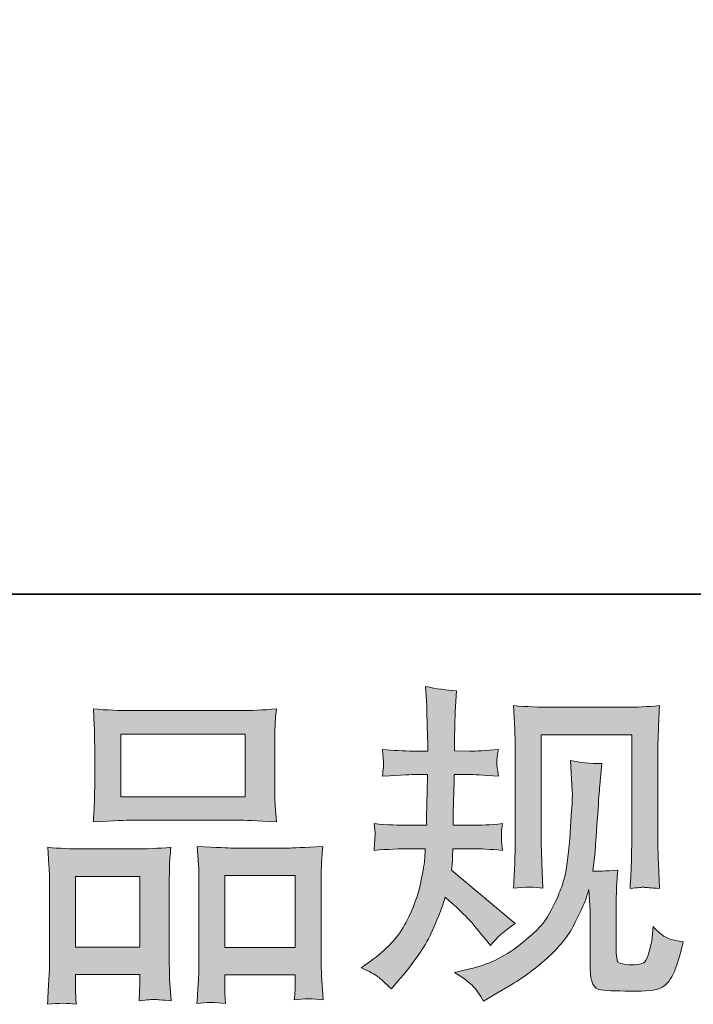
# Model space of a CAD drawing. Units: inches. Extents: x -1562 to 1507, y -1256 to 566.
# Drawn here: x -719 to -573, y -1255 to -1041 of the extents above; entities that cross this region are included whole.
import ezdxf

# ---------------------------------------------------------------- set-up
doc = ezdxf.new("R2010")
doc.units = ezdxf.units.IN
doc.header["$MEASUREMENT"] = 0
doc.layers.add('图层 1', color=7, linetype='Continuous')

msp = doc.modelspace()

# ---------------------------------------------------------------- hatches: boundary and pattern name
at = {"layer": '图层 1'}
h = msp.add_hatch(color=7, dxfattribs=at)
h.dxf.hatch_style = 2
edge = h.paths.add_edge_path()
edge.add_spline(control_points=[(-644.8, -1247), (-644.8, -1247), (-642.79, -1245.56), (-642.79, -1245.56), (-639.24, -1243.06), (-636.66, -1240.25), (-635.05, -1237.13), (-633.44, -1234.01), (-632.37, -1231.11), (-631.85, -1228.45), (-631.32, -1225.78), (-631.03, -1224.06), (-630.98, -1223.24), (-630.98, -1223.24), (-630.91, -1221.15), (-630.91, -1221.15), (-630.91, -1221.15), (-634.01, -1221.15), (-634.01, -1221.15), (-636.41, -1221.15), (-639.07, -1221.27), (-642, -1221.51), (-641.95, -1220.72), (-641.9, -1219.98), (-641.85, -1219.28), (-641.8, -1218.56), (-641.78, -1218.06), (-641.78, -1217.75), (-641.78, -1217.75), (-642, -1215.71), (-642, -1215.71), (-639.12, -1215.95), (-636.55, -1216.07), (-634.29, -1216.07), (-634.29, -1216.07), (-630.55, -1216.07), (-630.55, -1216.07), (-630.6, -1215.25), (-630.61, -1214.41), (-630.59, -1213.5), (-630.56, -1212.61), (-630.53, -1211.03), (-630.48, -1208.77), (-630.48, -1208.77), (-630.41, -1205.03), (-630.41, -1205.03), (-630.41, -1205.03), (-633.29, -1205.03), (-633.29, -1205.03), (-633.53, -1205.03), (-635.83, -1205.15), (-640.2, -1205.39), (-640.1, -1204.6), (-640.03, -1203.97), (-639.98, -1203.54), (-639.93, -1203.11), (-639.92, -1202.77), (-639.94, -1202.51), (-639.97, -1202.27), (-640.05, -1201.29), (-640.2, -1199.58), (-637.75, -1199.82), (-635.54, -1199.94), (-633.57, -1199.94), (-633.57, -1199.94), (-630.33, -1199.94), (-630.33, -1199.94), (-630.33, -1198.65), (-630.35, -1197.78), (-630.37, -1197.35), (-630.39, -1196.92), (-630.43, -1195.77), (-630.48, -1193.9), (-630.53, -1192.03), (-630.55, -1190.75), (-630.55, -1190.08), (-630.55, -1190.08), (-630.84, -1185.91), (-630.84, -1185.91), (-628.54, -1186.43), (-626.28, -1186.75), (-624.07, -1186.84), (-624.07, -1186.84), (-624.36, -1191.45), (-624.36, -1191.45), (-624.41, -1191.74), (-624.43, -1192.75), (-624.43, -1194.47), (-624.43, -1194.47), (-624.5, -1197.28), (-624.5, -1197.28), (-624.5, -1197.28), (-624.5, -1199.87), (-624.5, -1199.87), (-624.5, -1199.87), (-621.27, -1199.94), (-621.27, -1199.94), (-619.83, -1199.99), (-617.74, -1199.87), (-615, -1199.58), (-615.15, -1200.42), (-615.24, -1201.05), (-615.29, -1201.48), (-615.34, -1201.91), (-615.35, -1202.29), (-615.33, -1202.63), (-615.3, -1202.94), (-615.19, -1203.85), (-615, -1205.39), (-618.46, -1205.15), (-620.52, -1205.03), (-621.19, -1205.03), (-621.19, -1205.03), (-624.58, -1205.03), (-624.58, -1205.03), (-624.62, -1206.73), (-624.65, -1207.98), (-624.65, -1208.77), (-624.65, -1208.77), (-624.79, -1213.21), (-624.79, -1213.21), (-624.79, -1213.21), (-624.79, -1216.07), (-624.79, -1216.07), (-624.79, -1216.07), (-620.98, -1216.07), (-620.98, -1216.07), (-618.96, -1216.07), (-616.66, -1215.95), (-614.07, -1215.71), (-614.21, -1216.52), (-614.29, -1217.05), (-614.32, -1217.27), (-614.34, -1217.48), (-614.33, -1217.96), (-614.28, -1218.68), (-614.28, -1218.68), (-614.28, -1219.62), (-614.28, -1219.62), (-614.28, -1219.62), (-614.07, -1221.51), (-614.07, -1221.51), (-616.66, -1221.27), (-618.91, -1221.15), (-620.83, -1221.15), (-620.83, -1221.15), (-624.86, -1221.15), (-624.86, -1221.15), (-624.91, -1221.92), (-624.95, -1222.67), (-624.97, -1223.41), (-625, -1224.15), (-625.01, -1224.59), (-625.01, -1224.68), (-625.01, -1224.68), (-625.15, -1225.83), (-625.15, -1225.83), (-625.15, -1225.83), (-611.33, -1237.42), (-611.33, -1237.42), (-613.59, -1238.91), (-615.39, -1240.49), (-616.73, -1242.17), (-616.73, -1242.17), (-617.81, -1240.81), (-617.81, -1240.81), (-619.15, -1239.13), (-620.29, -1237.76), (-621.23, -1236.73), (-622.16, -1235.69), (-623.93, -1234.01), (-626.52, -1231.66), (-627.29, -1234.11), (-628.33, -1236.75), (-629.65, -1239.61), (-630.97, -1242.46), (-633.38, -1245.94), (-636.89, -1250.02), (-636.89, -1250.02), (-638.25, -1251.6), (-638.25, -1251.6), (-639.6, -1250.31), (-640.57, -1249.42), (-641.17, -1248.94), (-641.77, -1248.46), (-642.98, -1247.81), (-644.8, -1247)], knot_values=[0, 0, 0, 0, 1, 1, 1, 2, 2, 2, 3, 3, 3, 4, 4, 4, 5, 5, 5, 6, 6, 6, 7, 7, 7, 8, 8, 8, 9, 9, 9, 10, 10, 10, 11, 11, 11, 12, 12, 12, 13, 13, 13, 14, 14, 14, 15, 15, 15, 16, 16, 16, 17, 17, 17, 18, 18, 18, 19, 19, 19, 20, 20, 20, 21, 21, 21, 22, 22, 22, 23, 23, 23, 24, 24, 24, 25, 25, 25, 26, 26, 26, 27, 27, 27, 28, 28, 28, 29, 29, 29, 30, 30, 30, 31, 31, 31, 32, 32, 32, 33, 33, 33, 34, 34, 34, 35, 35, 35, 36, 36, 36, 37, 37, 37, 38, 38, 38, 39, 39, 39, 40, 40, 40, 41, 41, 41, 42, 42, 42, 43, 43, 43, 44, 44, 44, 45, 45, 45, 46, 46, 46, 47, 47, 47, 48, 48, 48, 49, 49, 49, 50, 50, 50, 51, 51, 51, 52, 52, 52, 53, 53, 53, 54, 54, 54, 55, 55, 55, 56, 56, 56, 57, 57, 57, 58, 58, 58, 59, 59, 59, 60, 60, 60, 61, 61, 61, 62, 62, 62, 62], degree=3, periodic=0)
edge = h.paths.add_edge_path()
edge.add_spline(control_points=[(-624.55, -1248.05), (-624.55, -1248.05), (-621.17, -1247.26), (-621.17, -1247.26), (-617.28, -1246.35), (-613.76, -1244.67), (-610.59, -1242.22), (-607.42, -1239.77), (-605.33, -1237.66), (-604.33, -1235.91), (-603.32, -1234.16), (-602.55, -1232.65), (-602.02, -1231.38), (-601.49, -1230.1), (-601.07, -1228.95), (-600.76, -1227.9), (-600.45, -1226.84), (-600.2, -1225.57), (-600.01, -1224.11), (-599.81, -1222.64), (-599.65, -1220.96), (-599.5, -1219.04), (-599.5, -1219.04), (-599.14, -1213.93), (-599.14, -1213.93), (-598.95, -1211.44), (-598.88, -1209.69), (-598.93, -1208.68), (-598.93, -1208.68), (-599.29, -1201.98), (-599.29, -1201.98), (-597.32, -1202.46), (-595.06, -1202.68), (-592.52, -1202.63), (-592.52, -1202.63), (-593.01, -1208.17), (-593.01, -1208.17), (-593.11, -1209.18), (-593.26, -1211.46), (-593.5, -1215.01), (-593.74, -1218.56), (-593.9, -1220.84), (-593.98, -1221.85), (-593.98, -1221.85), (-594.49, -1226.02), (-594.49, -1226.02), (-593.55, -1226.07), (-591.73, -1226), (-589.02, -1225.81), (-589.21, -1227.73), (-589.32, -1229.19), (-589.34, -1230.22), (-589.37, -1231.26), (-589.38, -1232.43), (-589.38, -1233.73), (-589.38, -1233.73), (-589.38, -1243.88), (-589.38, -1243.88), (-589.38, -1243.97), (-589.34, -1244.28), (-589.27, -1244.81), (-589.2, -1245.34), (-589.1, -1245.68), (-588.98, -1245.84), (-588.86, -1246.01), (-588.32, -1246.16), (-587.36, -1246.28), (-586.4, -1246.4), (-585.61, -1246.42), (-584.99, -1246.32), (-584.07, -1246.23), (-583.46, -1246.01), (-583.15, -1245.68), (-582.84, -1245.34), (-582.53, -1244.6), (-582.22, -1243.44), (-581.9, -1242.29), (-581.72, -1241.55), (-581.68, -1241.21), (-581.68, -1241.21), (-581.39, -1238.05), (-581.39, -1238.05), (-580.38, -1239.15), (-579.46, -1239.92), (-578.62, -1240.37), (-577.78, -1240.83), (-576.52, -1241.16), (-574.84, -1241.36), (-575.27, -1243.32), (-575.82, -1245.24), (-576.49, -1247.12), (-577.16, -1248.99), (-578.02, -1250.28), (-579.05, -1251.03), (-580.08, -1251.77), (-582.08, -1252.13), (-585.06, -1252.08), (-588.59, -1252.08), (-591.14, -1251.99), (-592.7, -1251.82), (-594.26, -1251.65), (-595.04, -1250.14), (-595.04, -1247.26), (-595.04, -1247.26), (-595.04, -1236.89), (-595.04, -1236.89), (-595.04, -1235.41), (-595.06, -1234.3), (-595.11, -1233.58), (-595.11, -1233.58), (-595.33, -1229.98), (-595.33, -1229.98), (-595.62, -1230.99), (-595.87, -1231.78), (-596.08, -1232.38), (-596.3, -1232.98), (-597.03, -1234.57), (-598.28, -1237.13), (-599.53, -1239.7), (-601.41, -1242.15), (-603.93, -1244.48), (-606.45, -1246.8), (-609.17, -1248.87), (-612.1, -1250.64), (-612.1, -1250.64), (-615.34, -1252.51), (-615.34, -1252.51), (-615.34, -1252.51), (-618.22, -1254.24), (-618.22, -1254.24), (-619.03, -1252.8), (-619.86, -1251.65), (-620.7, -1250.81), (-621.54, -1249.97), (-622.82, -1249.06), (-624.55, -1248.05)], knot_values=[0, 0, 0, 0, 1, 1, 1, 2, 2, 2, 3, 3, 3, 4, 4, 4, 5, 5, 5, 6, 6, 6, 7, 7, 7, 8, 8, 8, 9, 9, 9, 10, 10, 10, 11, 11, 11, 12, 12, 12, 13, 13, 13, 14, 14, 14, 15, 15, 15, 16, 16, 16, 17, 17, 17, 18, 18, 18, 19, 19, 19, 20, 20, 20, 21, 21, 21, 22, 22, 22, 23, 23, 23, 24, 24, 24, 25, 25, 25, 26, 26, 26, 27, 27, 27, 28, 28, 28, 29, 29, 29, 30, 30, 30, 31, 31, 31, 32, 32, 32, 33, 33, 33, 34, 34, 34, 35, 35, 35, 36, 36, 36, 37, 37, 37, 38, 38, 38, 39, 39, 39, 40, 40, 40, 41, 41, 41, 42, 42, 42, 43, 43, 43, 44, 44, 44, 45, 45, 45, 45], degree=3, periodic=0)
edge = h.paths.add_edge_path()
edge.add_spline(control_points=[(-611.72, -1229.72), (-611.57, -1227.37), (-611.48, -1225.54), (-611.43, -1224.25), (-611.38, -1222.95), (-611.36, -1221.49), (-611.36, -1219.86), (-611.36, -1219.86), (-611.36, -1200.28), (-611.36, -1200.28), (-611.36, -1197.69), (-611.38, -1196.01), (-611.43, -1195.24), (-611.43, -1195.24), (-611.72, -1190.08), (-611.72, -1190.08), (-608.76, -1190.32), (-606.03, -1190.44), (-603.5, -1190.44), (-603.5, -1190.44), (-587.07, -1190.44), (-587.07, -1190.44), (-584.97, -1190.44), (-582.61, -1190.32), (-580, -1190.08), (-580.09, -1192.51), (-580.18, -1194.59), (-580.25, -1196.32), (-580.32, -1198.05), (-580.36, -1199.42), (-580.36, -1200.42), (-580.36, -1200.42), (-580.36, -1219.14), (-580.36, -1219.14), (-580.36, -1220.15), (-580.31, -1221.87), (-580.21, -1224.32), (-580.21, -1224.32), (-580, -1229.79), (-580, -1229.79), (-581.87, -1229.65), (-582.98, -1229.55), (-583.33, -1229.53), (-583.67, -1229.5), (-584.69, -1229.6), (-586.38, -1229.79), (-586.23, -1227.39), (-586.14, -1225.52), (-586.09, -1224.2), (-586.04, -1222.88), (-586.02, -1221.23), (-586.02, -1219.21), (-586.02, -1219.21), (-586.02, -1196.39), (-586.02, -1196.39), (-586.02, -1196.39), (-605.69, -1196.39), (-605.69, -1196.39), (-605.69, -1196.39), (-605.69, -1219.57), (-605.69, -1219.57), (-605.69, -1220.24), (-605.65, -1221.83), (-605.55, -1224.32), (-605.55, -1224.32), (-605.33, -1229.72), (-605.33, -1229.72), (-607.13, -1229.43), (-609.27, -1229.43), (-611.72, -1229.72)], knot_values=[0, 0, 0, 0, 1, 1, 1, 2, 2, 2, 3, 3, 3, 4, 4, 4, 5, 5, 5, 6, 6, 6, 7, 7, 7, 8, 8, 8, 9, 9, 9, 10, 10, 10, 11, 11, 11, 12, 12, 12, 13, 13, 13, 14, 14, 14, 15, 15, 15, 16, 16, 16, 17, 17, 17, 18, 18, 18, 19, 19, 19, 20, 20, 20, 21, 21, 21, 22, 22, 22, 23, 23, 23, 23], degree=3, periodic=0)
h = msp.add_hatch(color=7, dxfattribs=at)
h.dxf.hatch_style = 2
h.paths.add_polyline_path([(-697.06, -1196.25), (-670, -1196.25), (-670, -1209.88), (-697.06, -1209.88)])
edge = h.paths.add_edge_path()
edge.add_spline(control_points=[(-706.71, -1254.94), (-706.71, -1254.94), (-706.85, -1252.06), (-706.85, -1252.06), (-706.85, -1252.06), (-706.85, -1250.26), (-706.85, -1250.26), (-706.85, -1250.26), (-706.85, -1248.46), (-706.85, -1248.46), (-706.85, -1248.46), (-692.93, -1248.46), (-692.93, -1248.46), (-692.93, -1248.46), (-692.93, -1250.19), (-692.93, -1250.19), (-692.93, -1251.34), (-692.95, -1252.03), (-692.97, -1252.3), (-692.99, -1252.56), (-693.03, -1253.19), (-693.08, -1254.15), (-691.23, -1253.95), (-690.1, -1253.86), (-689.68, -1253.88), (-689.26, -1253.91), (-688.05, -1254), (-686.07, -1254.15), (-686.07, -1254.15), (-686.43, -1249.47), (-686.43, -1249.47), (-686.48, -1248.99), (-686.5, -1247.28), (-686.5, -1244.38), (-686.5, -1244.38), (-686.5, -1229.29), (-686.5, -1229.29), (-686.5, -1227.25), (-686.49, -1225.76), (-686.47, -1224.85), (-686.44, -1223.91), (-686.34, -1222.59), (-686.14, -1220.84), (-688.95, -1221.08), (-691.62, -1221.2), (-694.13, -1221.2), (-694.13, -1221.2), (-705.1, -1221.2), (-705.1, -1221.2), (-707.91, -1221.2), (-710.5, -1221.08), (-712.87, -1220.84), (-712.87, -1220.84), (-712.66, -1224.71), (-712.66, -1224.71), (-712.56, -1226.36), (-712.51, -1227.9), (-712.51, -1229.31), (-712.51, -1229.31), (-712.51, -1245.03), (-712.51, -1245.03), (-712.51, -1246.28), (-712.56, -1247.69), (-712.66, -1249.23), (-712.75, -1250.79), (-712.85, -1252.68), (-712.95, -1254.94), (-710.55, -1254.65), (-708.46, -1254.65), (-706.71, -1254.94)], knot_values=[0, 0, 0, 0, 1, 1, 1, 2, 2, 2, 3, 3, 3, 4, 4, 4, 5, 5, 5, 6, 6, 6, 7, 7, 7, 8, 8, 8, 9, 9, 9, 10, 10, 10, 11, 11, 11, 12, 12, 12, 13, 13, 13, 14, 14, 14, 15, 15, 15, 16, 16, 16, 17, 17, 17, 18, 18, 18, 19, 19, 19, 20, 20, 20, 21, 21, 21, 22, 22, 22, 23, 23, 23, 23], degree=3, periodic=0)
h.paths.add_polyline_path([(-706.85, -1227.15), (-692.93, -1227.15), (-692.93, -1242.51), (-706.85, -1242.51)])
edge = h.paths.add_edge_path()
edge.add_spline(control_points=[(-694.54, -1214.96), (-694.54, -1214.96), (-671.53, -1214.96), (-671.53, -1214.96), (-670.32, -1214.96), (-667.55, -1215.08), (-663.21, -1215.32), (-663.21, -1215.32), (-663.49, -1211.77), (-663.49, -1211.77), (-663.54, -1211.29), (-663.57, -1210.07), (-663.57, -1208.08), (-663.57, -1208.08), (-663.57, -1198.96), (-663.57, -1198.96), (-663.57, -1197.02), (-663.55, -1195.6), (-663.53, -1194.69), (-663.51, -1193.8), (-663.4, -1192.51), (-663.21, -1190.8), (-666.05, -1191.04), (-668.82, -1191.16), (-671.53, -1191.16), (-671.53, -1191.16), (-694.54, -1191.16), (-694.54, -1191.16), (-697.35, -1191.16), (-700.17, -1191.04), (-703.01, -1190.8), (-703.01, -1190.8), (-702.8, -1194.5), (-702.8, -1194.5), (-702.75, -1195.24), (-702.72, -1196.7), (-702.72, -1198.89), (-702.72, -1198.89), (-702.72, -1208.08), (-702.72, -1208.08), (-702.72, -1209.47), (-702.75, -1210.62), (-702.8, -1211.56), (-702.84, -1212.49), (-702.92, -1213.76), (-703.01, -1215.32), (-698.62, -1215.08), (-695.8, -1214.96), (-694.54, -1214.96)], knot_values=[0, 0, 0, 0, 1, 1, 1, 2, 2, 2, 3, 3, 3, 4, 4, 4, 5, 5, 5, 6, 6, 6, 7, 7, 7, 8, 8, 8, 9, 9, 9, 10, 10, 10, 11, 11, 11, 12, 12, 12, 13, 13, 13, 14, 14, 14, 15, 15, 15, 16, 16, 16, 16], degree=3, periodic=0)
edge = h.paths.add_edge_path()
edge.add_spline(control_points=[(-674.27, -1254.75), (-674.27, -1254.75), (-674.41, -1252.44), (-674.41, -1252.44), (-674.41, -1252.44), (-674.41, -1250.79), (-674.41, -1250.79), (-674.41, -1250.79), (-674.41, -1248.56), (-674.41, -1248.56), (-674.41, -1248.56), (-659.15, -1248.56), (-659.15, -1248.56), (-659.15, -1248.56), (-659.15, -1250.35), (-659.15, -1250.35), (-659.15, -1251.41), (-659.16, -1252.06), (-659.19, -1252.3), (-659.21, -1252.54), (-659.27, -1253.09), (-659.37, -1253.95), (-657.27, -1253.67), (-655.17, -1253.67), (-653.06, -1253.95), (-653.06, -1253.95), (-653.42, -1248.77), (-653.42, -1248.77), (-653.46, -1248.2), (-653.49, -1246.66), (-653.49, -1244.16), (-653.49, -1244.16), (-653.49, -1229.55), (-653.49, -1229.55), (-653.49, -1227.37), (-653.48, -1225.78), (-653.45, -1224.8), (-653.43, -1223.84), (-653.32, -1222.45), (-653.13, -1220.65), (-657.16, -1220.89), (-659.73, -1221.01), (-660.81, -1221.01), (-660.81, -1221.01), (-672.68, -1221.01), (-672.68, -1221.01), (-673.63, -1221.01), (-676.21, -1220.89), (-680.43, -1220.65), (-680.43, -1220.65), (-680.15, -1224.59), (-680.15, -1224.59), (-680.1, -1225.16), (-680.07, -1226.82), (-680.07, -1229.55), (-680.07, -1229.55), (-680.07, -1244.98), (-680.07, -1244.98), (-680.07, -1247.21), (-680.11, -1248.87), (-680.18, -1249.95), (-680.25, -1251.03), (-680.36, -1252.63), (-680.51, -1254.75), (-678.56, -1254.46), (-676.47, -1254.46), (-674.27, -1254.75)], knot_values=[0, 0, 0, 0, 1, 1, 1, 2, 2, 2, 3, 3, 3, 4, 4, 4, 5, 5, 5, 6, 6, 6, 7, 7, 7, 8, 8, 8, 9, 9, 9, 10, 10, 10, 11, 11, 11, 12, 12, 12, 13, 13, 13, 14, 14, 14, 15, 15, 15, 16, 16, 16, 17, 17, 17, 18, 18, 18, 19, 19, 19, 20, 20, 20, 21, 21, 21, 22, 22, 22, 22], degree=3, periodic=0)
h.paths.add_polyline_path([(-674.41, -1226.96), (-659.15, -1226.96), (-659.15, -1242.6), (-674.41, -1242.6)])

# ---------------------------------------------------------------- linework, layer by layer
at = {"layer": '图层 1', "color": 7, "lineweight": 35}
msp.add_lwpolyline([(1506.99, -1165.9), (-1557.47, -1165.9), (-1557.47, 366.35), (1506.99, 366.35), (1506.99, -1165.9), (1506.99, -1165.9)], dxfattribs=at)
at = {"layer": '图层 1', "color": 7, "lineweight": 0}
for points in [[(-697.06, -1196.25), (-670, -1196.25), (-670, -1209.88), (-697.06, -1209.88), (-697.06, -1196.25)], [(-706.85, -1227.15), (-692.93, -1227.15), (-692.93, -1242.51), (-706.85, -1242.51), (-706.85, -1227.15)], [(-674.41, -1226.96), (-659.15, -1226.96), (-659.15, -1242.6), (-674.41, -1242.6), (-674.41, -1226.96)]]:
    msp.add_lwpolyline(points, dxfattribs=at)
for points, knots in [([(-644.8, -1247), (-644.8, -1247), (-642.79, -1245.56), (-642.79, -1245.56), (-639.24, -1243.06), (-636.66, -1240.25), (-635.05, -1237.13), (-633.44, -1234.01), (-632.37, -1231.11), (-631.85, -1228.45), (-631.32, -1225.78), (-631.03, -1224.06), (-630.98, -1223.24), (-630.98, -1223.24), (-630.91, -1221.15), (-630.91, -1221.15), (-630.91, -1221.15), (-634.01, -1221.15), (-634.01, -1221.15), (-636.41, -1221.15), (-639.07, -1221.27), (-642, -1221.51), (-641.95, -1220.72), (-641.9, -1219.98), (-641.85, -1219.28), (-641.8, -1218.56), (-641.78, -1218.06), (-641.78, -1217.75), (-641.78, -1217.75), (-642, -1215.71), (-642, -1215.71), (-639.12, -1215.95), (-636.55, -1216.07), (-634.29, -1216.07), (-634.29, -1216.07), (-630.55, -1216.07), (-630.55, -1216.07), (-630.6, -1215.25), (-630.61, -1214.41), (-630.59, -1213.5), (-630.56, -1212.61), (-630.53, -1211.03), (-630.48, -1208.77), (-630.48, -1208.77), (-630.41, -1205.03), (-630.41, -1205.03), (-630.41, -1205.03), (-633.29, -1205.03), (-633.29, -1205.03), (-633.53, -1205.03), (-635.83, -1205.15), (-640.2, -1205.39), (-640.1, -1204.6), (-640.03, -1203.97), (-639.98, -1203.54), (-639.93, -1203.11), (-639.92, -1202.77), (-639.94, -1202.51), (-639.97, -1202.27), (-640.05, -1201.29), (-640.2, -1199.58), (-637.75, -1199.82), (-635.54, -1199.94), (-633.57, -1199.94), (-633.57, -1199.94), (-630.33, -1199.94), (-630.33, -1199.94), (-630.33, -1198.65), (-630.35, -1197.78), (-630.37, -1197.35), (-630.39, -1196.92), (-630.43, -1195.77), (-630.48, -1193.9), (-630.53, -1192.03), (-630.55, -1190.75), (-630.55, -1190.08), (-630.55, -1190.08), (-630.84, -1185.91), (-630.84, -1185.91), (-628.54, -1186.43), (-626.28, -1186.75), (-624.07, -1186.84), (-624.07, -1186.84), (-624.36, -1191.45), (-624.36, -1191.45), (-624.41, -1191.74), (-624.43, -1192.75), (-624.43, -1194.47), (-624.43, -1194.47), (-624.5, -1197.28), (-624.5, -1197.28), (-624.5, -1197.28), (-624.5, -1199.87), (-624.5, -1199.87), (-624.5, -1199.87), (-621.27, -1199.94), (-621.27, -1199.94), (-619.83, -1199.99), (-617.74, -1199.87), (-615, -1199.58), (-615.15, -1200.42), (-615.24, -1201.05), (-615.29, -1201.48), (-615.34, -1201.91), (-615.35, -1202.29), (-615.33, -1202.63), (-615.3, -1202.94), (-615.19, -1203.85), (-615, -1205.39), (-618.46, -1205.15), (-620.52, -1205.03), (-621.19, -1205.03), (-621.19, -1205.03), (-624.58, -1205.03), (-624.58, -1205.03), (-624.62, -1206.73), (-624.65, -1207.98), (-624.65, -1208.77), (-624.65, -1208.77), (-624.79, -1213.21), (-624.79, -1213.21), (-624.79, -1213.21), (-624.79, -1216.07), (-624.79, -1216.07), (-624.79, -1216.07), (-620.98, -1216.07), (-620.98, -1216.07), (-618.96, -1216.07), (-616.66, -1215.95), (-614.07, -1215.71), (-614.21, -1216.52), (-614.29, -1217.05), (-614.32, -1217.27), (-614.34, -1217.48), (-614.33, -1217.96), (-614.28, -1218.68), (-614.28, -1218.68), (-614.28, -1219.62), (-614.28, -1219.62), (-614.28, -1219.62), (-614.07, -1221.51), (-614.07, -1221.51), (-616.66, -1221.27), (-618.91, -1221.15), (-620.83, -1221.15), (-620.83, -1221.15), (-624.86, -1221.15), (-624.86, -1221.15), (-624.91, -1221.92), (-624.95, -1222.67), (-624.97, -1223.41), (-625, -1224.15), (-625.01, -1224.59), (-625.01, -1224.68), (-625.01, -1224.68), (-625.15, -1225.83), (-625.15, -1225.83), (-625.15, -1225.83), (-611.33, -1237.42), (-611.33, -1237.42), (-613.59, -1238.91), (-615.39, -1240.49), (-616.73, -1242.17), (-616.73, -1242.17), (-617.81, -1240.81), (-617.81, -1240.81), (-619.15, -1239.13), (-620.29, -1237.76), (-621.23, -1236.73), (-622.16, -1235.69), (-623.93, -1234.01), (-626.52, -1231.66), (-627.29, -1234.11), (-628.33, -1236.75), (-629.65, -1239.61), (-630.97, -1242.46), (-633.38, -1245.94), (-636.89, -1250.02), (-636.89, -1250.02), (-638.25, -1251.6), (-638.25, -1251.6), (-639.6, -1250.31), (-640.57, -1249.42), (-641.17, -1248.94), (-641.77, -1248.46), (-642.98, -1247.81), (-644.8, -1247)], [0, 0, 0, 0, 1, 1, 1, 2, 2, 2, 3, 3, 3, 4, 4, 4, 5, 5, 5, 6, 6, 6, 7, 7, 7, 8, 8, 8, 9, 9, 9, 10, 10, 10, 11, 11, 11, 12, 12, 12, 13, 13, 13, 14, 14, 14, 15, 15, 15, 16, 16, 16, 17, 17, 17, 18, 18, 18, 19, 19, 19, 20, 20, 20, 21, 21, 21, 22, 22, 22, 23, 23, 23, 24, 24, 24, 25, 25, 25, 26, 26, 26, 27, 27, 27, 28, 28, 28, 29, 29, 29, 30, 30, 30, 31, 31, 31, 32, 32, 32, 33, 33, 33, 34, 34, 34, 35, 35, 35, 36, 36, 36, 37, 37, 37, 38, 38, 38, 39, 39, 39, 40, 40, 40, 41, 41, 41, 42, 42, 42, 43, 43, 43, 44, 44, 44, 45, 45, 45, 46, 46, 46, 47, 47, 47, 48, 48, 48, 49, 49, 49, 50, 50, 50, 51, 51, 51, 52, 52, 52, 53, 53, 53, 54, 54, 54, 55, 55, 55, 56, 56, 56, 57, 57, 57, 58, 58, 58, 59, 59, 59, 60, 60, 60, 61, 61, 61, 62, 62, 62, 62]), ([(-694.54, -1214.96), (-694.54, -1214.96), (-671.53, -1214.96), (-671.53, -1214.96), (-670.32, -1214.96), (-667.55, -1215.08), (-663.21, -1215.32), (-663.21, -1215.32), (-663.49, -1211.77), (-663.49, -1211.77), (-663.54, -1211.29), (-663.57, -1210.07), (-663.57, -1208.08), (-663.57, -1208.08), (-663.57, -1198.96), (-663.57, -1198.96), (-663.57, -1197.02), (-663.55, -1195.6), (-663.53, -1194.69), (-663.51, -1193.8), (-663.4, -1192.51), (-663.21, -1190.8), (-666.05, -1191.04), (-668.82, -1191.16), (-671.53, -1191.16), (-671.53, -1191.16), (-694.54, -1191.16), (-694.54, -1191.16), (-697.35, -1191.16), (-700.17, -1191.04), (-703.01, -1190.8), (-703.01, -1190.8), (-702.8, -1194.5), (-702.8, -1194.5), (-702.75, -1195.24), (-702.72, -1196.7), (-702.72, -1198.89), (-702.72, -1198.89), (-702.72, -1208.08), (-702.72, -1208.08), (-702.72, -1209.47), (-702.75, -1210.62), (-702.8, -1211.56), (-702.84, -1212.49), (-702.92, -1213.76), (-703.01, -1215.32), (-698.62, -1215.08), (-695.8, -1214.96), (-694.54, -1214.96)], [0, 0, 0, 0, 1, 1, 1, 2, 2, 2, 3, 3, 3, 4, 4, 4, 5, 5, 5, 6, 6, 6, 7, 7, 7, 8, 8, 8, 9, 9, 9, 10, 10, 10, 11, 11, 11, 12, 12, 12, 13, 13, 13, 14, 14, 14, 15, 15, 15, 16, 16, 16, 16]), ([(-611.72, -1229.72), (-611.57, -1227.37), (-611.48, -1225.54), (-611.43, -1224.25), (-611.38, -1222.95), (-611.36, -1221.49), (-611.36, -1219.86), (-611.36, -1219.86), (-611.36, -1200.28), (-611.36, -1200.28), (-611.36, -1197.69), (-611.38, -1196.01), (-611.43, -1195.24), (-611.43, -1195.24), (-611.72, -1190.08), (-611.72, -1190.08), (-608.76, -1190.32), (-606.03, -1190.44), (-603.5, -1190.44), (-603.5, -1190.44), (-587.07, -1190.44), (-587.07, -1190.44), (-584.97, -1190.44), (-582.61, -1190.32), (-580, -1190.08), (-580.09, -1192.51), (-580.18, -1194.59), (-580.25, -1196.32), (-580.32, -1198.05), (-580.36, -1199.42), (-580.36, -1200.42), (-580.36, -1200.42), (-580.36, -1219.14), (-580.36, -1219.14), (-580.36, -1220.15), (-580.31, -1221.87), (-580.21, -1224.32), (-580.21, -1224.32), (-580, -1229.79), (-580, -1229.79), (-581.87, -1229.65), (-582.98, -1229.55), (-583.33, -1229.53), (-583.67, -1229.5), (-584.69, -1229.6), (-586.38, -1229.79), (-586.23, -1227.39), (-586.14, -1225.52), (-586.09, -1224.2), (-586.04, -1222.88), (-586.02, -1221.23), (-586.02, -1219.21), (-586.02, -1219.21), (-586.02, -1196.39), (-586.02, -1196.39), (-586.02, -1196.39), (-605.69, -1196.39), (-605.69, -1196.39), (-605.69, -1196.39), (-605.69, -1219.57), (-605.69, -1219.57), (-605.69, -1220.24), (-605.65, -1221.83), (-605.55, -1224.32), (-605.55, -1224.32), (-605.33, -1229.72), (-605.33, -1229.72), (-607.13, -1229.43), (-609.27, -1229.43), (-611.72, -1229.72)], [0, 0, 0, 0, 1, 1, 1, 2, 2, 2, 3, 3, 3, 4, 4, 4, 5, 5, 5, 6, 6, 6, 7, 7, 7, 8, 8, 8, 9, 9, 9, 10, 10, 10, 11, 11, 11, 12, 12, 12, 13, 13, 13, 14, 14, 14, 15, 15, 15, 16, 16, 16, 17, 17, 17, 18, 18, 18, 19, 19, 19, 20, 20, 20, 21, 21, 21, 22, 22, 22, 23, 23, 23, 23]), ([(-624.55, -1248.05), (-624.55, -1248.05), (-621.17, -1247.26), (-621.17, -1247.26), (-617.28, -1246.35), (-613.76, -1244.67), (-610.59, -1242.22), (-607.42, -1239.77), (-605.33, -1237.66), (-604.33, -1235.91), (-603.32, -1234.16), (-602.55, -1232.65), (-602.02, -1231.38), (-601.49, -1230.1), (-601.07, -1228.95), (-600.76, -1227.9), (-600.45, -1226.84), (-600.2, -1225.57), (-600.01, -1224.11), (-599.81, -1222.64), (-599.65, -1220.96), (-599.5, -1219.04), (-599.5, -1219.04), (-599.14, -1213.93), (-599.14, -1213.93), (-598.95, -1211.44), (-598.88, -1209.69), (-598.93, -1208.68), (-598.93, -1208.68), (-599.29, -1201.98), (-599.29, -1201.98), (-597.32, -1202.46), (-595.06, -1202.68), (-592.52, -1202.63), (-592.52, -1202.63), (-593.01, -1208.17), (-593.01, -1208.17), (-593.11, -1209.18), (-593.26, -1211.46), (-593.5, -1215.01), (-593.74, -1218.56), (-593.9, -1220.84), (-593.98, -1221.85), (-593.98, -1221.85), (-594.49, -1226.02), (-594.49, -1226.02), (-593.55, -1226.07), (-591.73, -1226), (-589.02, -1225.81), (-589.21, -1227.73), (-589.32, -1229.19), (-589.34, -1230.22), (-589.37, -1231.26), (-589.38, -1232.43), (-589.38, -1233.73), (-589.38, -1233.73), (-589.38, -1243.88), (-589.38, -1243.88), (-589.38, -1243.97), (-589.34, -1244.28), (-589.27, -1244.81), (-589.2, -1245.34), (-589.1, -1245.68), (-588.98, -1245.84), (-588.86, -1246.01), (-588.32, -1246.16), (-587.36, -1246.28), (-586.4, -1246.4), (-585.61, -1246.42), (-584.99, -1246.32), (-584.07, -1246.23), (-583.46, -1246.01), (-583.15, -1245.68), (-582.84, -1245.34), (-582.53, -1244.6), (-582.22, -1243.44), (-581.9, -1242.29), (-581.72, -1241.55), (-581.68, -1241.21), (-581.68, -1241.21), (-581.39, -1238.05), (-581.39, -1238.05), (-580.38, -1239.15), (-579.46, -1239.92), (-578.62, -1240.37), (-577.78, -1240.83), (-576.52, -1241.16), (-574.84, -1241.36), (-575.27, -1243.32), (-575.82, -1245.24), (-576.49, -1247.12), (-577.16, -1248.99), (-578.02, -1250.28), (-579.05, -1251.03), (-580.08, -1251.77), (-582.08, -1252.13), (-585.06, -1252.08), (-588.59, -1252.08), (-591.14, -1251.99), (-592.7, -1251.82), (-594.26, -1251.65), (-595.04, -1250.14), (-595.04, -1247.26), (-595.04, -1247.26), (-595.04, -1236.89), (-595.04, -1236.89), (-595.04, -1235.41), (-595.06, -1234.3), (-595.11, -1233.58), (-595.11, -1233.58), (-595.33, -1229.98), (-595.33, -1229.98), (-595.62, -1230.99), (-595.87, -1231.78), (-596.08, -1232.38), (-596.3, -1232.98), (-597.03, -1234.57), (-598.28, -1237.13), (-599.53, -1239.7), (-601.41, -1242.15), (-603.93, -1244.48), (-606.45, -1246.8), (-609.17, -1248.87), (-612.1, -1250.64), (-612.1, -1250.64), (-615.34, -1252.51), (-615.34, -1252.51), (-615.34, -1252.51), (-618.22, -1254.24), (-618.22, -1254.24), (-619.03, -1252.8), (-619.86, -1251.65), (-620.7, -1250.81), (-621.54, -1249.97), (-622.82, -1249.06), (-624.55, -1248.05)], [0, 0, 0, 0, 1, 1, 1, 2, 2, 2, 3, 3, 3, 4, 4, 4, 5, 5, 5, 6, 6, 6, 7, 7, 7, 8, 8, 8, 9, 9, 9, 10, 10, 10, 11, 11, 11, 12, 12, 12, 13, 13, 13, 14, 14, 14, 15, 15, 15, 16, 16, 16, 17, 17, 17, 18, 18, 18, 19, 19, 19, 20, 20, 20, 21, 21, 21, 22, 22, 22, 23, 23, 23, 24, 24, 24, 25, 25, 25, 26, 26, 26, 27, 27, 27, 28, 28, 28, 29, 29, 29, 30, 30, 30, 31, 31, 31, 32, 32, 32, 33, 33, 33, 34, 34, 34, 35, 35, 35, 36, 36, 36, 37, 37, 37, 38, 38, 38, 39, 39, 39, 40, 40, 40, 41, 41, 41, 42, 42, 42, 43, 43, 43, 44, 44, 44, 45, 45, 45, 45]), ([(-674.27, -1254.75), (-674.27, -1254.75), (-674.41, -1252.44), (-674.41, -1252.44), (-674.41, -1252.44), (-674.41, -1250.79), (-674.41, -1250.79), (-674.41, -1250.79), (-674.41, -1248.56), (-674.41, -1248.56), (-674.41, -1248.56), (-659.15, -1248.56), (-659.15, -1248.56), (-659.15, -1248.56), (-659.15, -1250.35), (-659.15, -1250.35), (-659.15, -1251.41), (-659.16, -1252.06), (-659.19, -1252.3), (-659.21, -1252.54), (-659.27, -1253.09), (-659.37, -1253.95), (-657.27, -1253.67), (-655.17, -1253.67), (-653.06, -1253.95), (-653.06, -1253.95), (-653.42, -1248.77), (-653.42, -1248.77), (-653.46, -1248.2), (-653.49, -1246.66), (-653.49, -1244.16), (-653.49, -1244.16), (-653.49, -1229.55), (-653.49, -1229.55), (-653.49, -1227.37), (-653.48, -1225.78), (-653.45, -1224.8), (-653.43, -1223.84), (-653.32, -1222.45), (-653.13, -1220.65), (-657.16, -1220.89), (-659.73, -1221.01), (-660.81, -1221.01), (-660.81, -1221.01), (-672.68, -1221.01), (-672.68, -1221.01), (-673.63, -1221.01), (-676.21, -1220.89), (-680.43, -1220.65), (-680.43, -1220.65), (-680.15, -1224.59), (-680.15, -1224.59), (-680.1, -1225.16), (-680.07, -1226.82), (-680.07, -1229.55), (-680.07, -1229.55), (-680.07, -1244.98), (-680.07, -1244.98), (-680.07, -1247.21), (-680.11, -1248.87), (-680.18, -1249.95), (-680.25, -1251.03), (-680.36, -1252.63), (-680.51, -1254.75), (-678.56, -1254.46), (-676.47, -1254.46), (-674.27, -1254.75)], [0, 0, 0, 0, 1, 1, 1, 2, 2, 2, 3, 3, 3, 4, 4, 4, 5, 5, 5, 6, 6, 6, 7, 7, 7, 8, 8, 8, 9, 9, 9, 10, 10, 10, 11, 11, 11, 12, 12, 12, 13, 13, 13, 14, 14, 14, 15, 15, 15, 16, 16, 16, 17, 17, 17, 18, 18, 18, 19, 19, 19, 20, 20, 20, 21, 21, 21, 22, 22, 22, 22]), ([(-706.71, -1254.94), (-706.71, -1254.94), (-706.85, -1252.06), (-706.85, -1252.06), (-706.85, -1252.06), (-706.85, -1250.26), (-706.85, -1250.26), (-706.85, -1250.26), (-706.85, -1248.46), (-706.85, -1248.46), (-706.85, -1248.46), (-692.93, -1248.46), (-692.93, -1248.46), (-692.93, -1248.46), (-692.93, -1250.19), (-692.93, -1250.19), (-692.93, -1251.34), (-692.95, -1252.03), (-692.97, -1252.3), (-692.99, -1252.56), (-693.03, -1253.19), (-693.08, -1254.15), (-691.23, -1253.95), (-690.1, -1253.86), (-689.68, -1253.88), (-689.26, -1253.91), (-688.05, -1254), (-686.07, -1254.15), (-686.07, -1254.15), (-686.43, -1249.47), (-686.43, -1249.47), (-686.48, -1248.99), (-686.5, -1247.28), (-686.5, -1244.38), (-686.5, -1244.38), (-686.5, -1229.29), (-686.5, -1229.29), (-686.5, -1227.25), (-686.49, -1225.76), (-686.47, -1224.85), (-686.44, -1223.91), (-686.34, -1222.59), (-686.14, -1220.84), (-688.95, -1221.08), (-691.62, -1221.2), (-694.13, -1221.2), (-694.13, -1221.2), (-705.1, -1221.2), (-705.1, -1221.2), (-707.91, -1221.2), (-710.5, -1221.08), (-712.87, -1220.84), (-712.87, -1220.84), (-712.66, -1224.71), (-712.66, -1224.71), (-712.56, -1226.36), (-712.51, -1227.9), (-712.51, -1229.31), (-712.51, -1229.31), (-712.51, -1245.03), (-712.51, -1245.03), (-712.51, -1246.28), (-712.56, -1247.69), (-712.66, -1249.23), (-712.75, -1250.79), (-712.85, -1252.68), (-712.95, -1254.94), (-710.55, -1254.65), (-708.46, -1254.65), (-706.71, -1254.94)], [0, 0, 0, 0, 1, 1, 1, 2, 2, 2, 3, 3, 3, 4, 4, 4, 5, 5, 5, 6, 6, 6, 7, 7, 7, 8, 8, 8, 9, 9, 9, 10, 10, 10, 11, 11, 11, 12, 12, 12, 13, 13, 13, 14, 14, 14, 15, 15, 15, 16, 16, 16, 17, 17, 17, 18, 18, 18, 19, 19, 19, 20, 20, 20, 21, 21, 21, 22, 22, 22, 23, 23, 23, 23])]:
    msp.add_open_spline(points, degree=3, knots=knots, dxfattribs=at)

doc.saveas('drawing.dxf')
